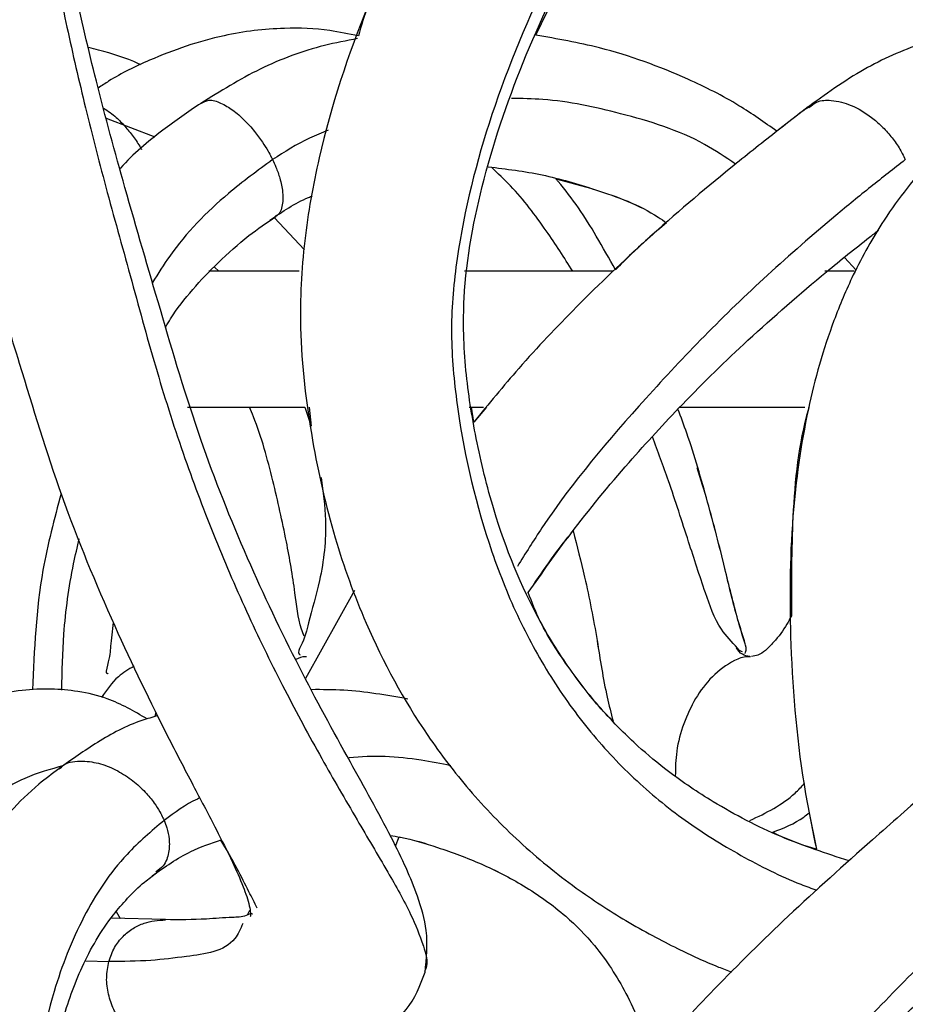
# Model space of a CAD drawing. Units: millimetres. Extents: x 10 to 287, y 10 to 410.
# Drawn here: x 108 to 111, y 224 to 228 of the extents above; entities that cross this region are included whole.
import ezdxf

# ---------------------------------------------------------------- set-up
doc = ezdxf.new("R2010")
doc.units = ezdxf.units.MM

msp = doc.modelspace()

# ---------------------------------------------------------------- linework, layer by layer
at = {"color": 7, "linetype": 'Continuous', "lineweight": 25}
for p, q in [((109.4051, 227.5631), (109.4687, 227.6953)), ((110.408, 227.2993), (110.2925, 227.2092)), ((108.2223, 226.7081), (108.2384, 226.6937)), ((108.5342, 226.6937), (108.2018, 226.6937)), ((109.6916, 226.6937), (109.1429, 226.6937)), ((110.5775, 226.6937), (110.469, 226.6937)), ((108.1233, 226.1937), (108.5551, 226.1937)), ((108.5555, 226.1937), (108.5781, 226.1236)), ((108.5707, 226.1937), (108.578, 226.1237)), ((109.1603, 226.1937), (109.2127, 226.1937)), ((109.177, 226.1381), (109.1686, 226.1937)), ((109.2236, 226.1937), (109.1771, 226.1382)), ((109.9346, 226.1937), (110.3951, 226.1937)), ((108.7375, 225.5179), (108.5578, 225.1935)), ((110.4119, 224.6996), (110.438, 224.5652)), ((108.8886, 224.5769), (108.902, 224.6103)), ((108.8886, 224.5769), (108.9021, 224.6103)), ((107.8609, 224.3354), (107.8754, 224.3101)), ((107.8609, 224.3354), (107.8755, 224.3101)), ((108.3519, 224.34), (108.3429, 224.3226)), ((108.0418, 224.3057), (107.8432, 224.3109)), ((107.8755, 224.3101), (107.8432, 224.3109))]:
    msp.add_line(p, q, dxfattribs=at)
at = {"color": 8, "linetype": 'Continuous', "lineweight": 25}
for p, q in [((110.4094, 227.2975), (110.4022, 227.2922)), ((108.0041, 227.1871), (107.8249, 227.2561)), ((108.5534, 226.772), (108.4425, 226.8913)), ((110.5839, 226.6978), (110.5409, 226.7443)), ((108.0043, 225.0535), (108.0085, 225.0694)), ((107.7491, 224.1535), (107.8337, 224.1515))]:
    msp.add_line(p, q, dxfattribs=at)
at = {"color": 7, "linetype": 'Continuous', "lineweight": 25}
for points, knots in [([(107.6497, 230.3613), (107.6248, 230.3427), (107.5612, 230.295), (107.4454, 230.181), (107.3229, 230.0261), (107.2197, 229.844), (107.1198, 229.6094), (107.0371, 229.2873), (106.9984, 228.8647), (107.0136, 228.4223), (107.0699, 227.988), (107.1509, 227.5836), (107.2384, 227.2382), (107.3257, 226.933), (107.4127, 226.6509), (107.5239, 226.2926), (107.6533, 225.8624), (107.8438, 225.4021), (108.0154, 225.0471), (108.1444, 224.7998), (108.2234, 224.6495), (108.2843, 224.5288), (108.3215, 224.446), (108.3414, 224.3917), (108.3506, 224.3594), (108.3558, 224.3339), (108.3549, 224.3202), (108.3545, 224.3155)], [0, 0, 0, 0, 0.014387, 0.036847, 0.075063, 0.105512, 0.133639, 0.193055, 0.258722, 0.329723, 0.397825, 0.461511, 0.520749, 0.562927, 0.608644, 0.657582, 0.736846, 0.816734, 0.88817, 0.919545, 0.946024, 0.966883, 0.982206, 0.988089, 0.993626, 0.997829, 1, 1, 1, 1]), ([(110.9091, 230.3386), (110.8889, 230.3191), (110.8365, 230.2688), (110.7471, 230.1904), (110.5744, 230.0382), (110.3411, 229.8289), (110.0736, 229.5651), (109.8301, 229.3027), (109.6178, 229.0511), (109.4311, 228.8065), (109.2346, 228.5244), (109.0098, 228.1559), (108.7729, 227.6686), (108.6195, 227.2048), (108.548, 226.8033), (108.5304, 226.4534), (108.5742, 226.0858), (108.6565, 225.7211), (108.7904, 225.3521), (108.9593, 225.04), (109.1599, 224.7775), (109.3425, 224.5882), (109.538, 224.429), (109.7057, 224.3189), (109.8319, 224.2475), (109.9454, 224.1899), (110.0423, 224.1441), (110.1103, 224.119), (110.1264, 224.113)], [0, 0, 0, 0, 0.010955, 0.028335, 0.046385, 0.100776, 0.150549, 0.192866, 0.240408, 0.278902, 0.312874, 0.374514, 0.447077, 0.523862, 0.564132, 0.605873, 0.660028, 0.707979, 0.751459, 0.812848, 0.845485, 0.880101, 0.915202, 0.9436, 0.95825, 0.971748, 0.993266, 1, 1, 1, 1]), ([(108.9981, 224.1117), (109.003, 224.1633), (109.012, 224.2585), (108.9737, 224.3863), (108.928, 224.4992), (108.8463, 224.6647), (108.7091, 224.9086), (108.5249, 225.2478), (108.3366, 225.6425), (108.162, 226.0814), (108.0265, 226.5418), (107.8977, 226.9815), (107.7895, 227.3777), (107.7041, 227.7435), (107.6383, 228.1007), (107.5944, 228.4656), (107.58, 228.8435), (107.6036, 229.1678), (107.6595, 229.4339), (107.7308, 229.6371), (107.8184, 229.7877), (107.9032, 229.8866), (107.9565, 229.9388), (107.9947, 229.9672), (108.0097, 229.9783)], [0, 0, 0, 0, 0.024665, 0.045498, 0.063123, 0.083331, 0.134051, 0.197613, 0.268761, 0.344058, 0.424301, 0.499235, 0.564223, 0.621628, 0.679674, 0.738692, 0.798046, 0.861172, 0.894348, 0.928464, 0.964272, 0.977149, 0.99105, 1, 1, 1, 1]), ([(110.5587, 224.5219), (110.4743, 224.5497), (110.3008, 224.6067), (110.0794, 224.7221), (109.906, 224.8386), (109.774, 224.9482), (109.6536, 225.069), (109.5311, 225.2216), (109.3783, 225.4651), (109.2602, 225.7572), (109.1841, 226.0711), (109.1422, 226.332), (109.1327, 226.6548), (109.2079, 227.049), (109.3618, 227.4954), (109.5713, 227.9263), (109.7708, 228.2557), (109.9307, 228.489), (110.0385, 228.6362), (110.1533, 228.7844), (110.296, 228.9582), (110.4901, 229.1774), (110.6921, 229.3861), (110.8851, 229.5727), (111.0503, 229.7255), (111.1941, 229.8548), (111.2956, 229.9474), (111.3379, 229.9877), (111.3522, 230.0014)], [0, 0, 0, 0, 0.0387721, 0.0796732, 0.108529, 0.1299296, 0.1545096, 0.1829225, 0.2152394, 0.279784, 0.3193697, 0.3562238, 0.3950788, 0.4597826, 0.5301463, 0.600948, 0.6686594, 0.6981691, 0.7244756, 0.7483427, 0.7800506, 0.8227151, 0.8762057, 0.9068723, 0.9399794, 0.9744938, 0.9913527, 1, 1, 1, 1]), ([(108.8317, 227.763), (108.8164, 227.7336), (108.7828, 227.6689), (108.763, 227.5986), (108.7523, 227.5603)], [0, 0, 0, 0, 0.455041, 1, 1, 1, 1]), ([(108.7523, 227.5603), (108.7172, 227.5676), (108.6277, 227.5863), (108.4611, 227.5927), (108.235, 227.5651), (108.0189, 227.4904), (107.8671, 227.4168), (107.8074, 227.377), (107.7947, 227.3685)], [0, 0, 0, 0, 0.107215, 0.273504, 0.496461, 0.785461, 0.954004, 1, 1, 1, 1]), ([(111.5011, 227.5048), (111.5006, 227.5051), (111.4728, 227.5216), (111.4068, 227.5472), (111.2959, 227.5791), (111.1577, 227.5929), (110.9916, 227.5803), (110.7995, 227.5287), (110.5893, 227.4324), (110.4571, 227.3347), (110.3876, 227.2833)], [0, 0, 0, 0, 0.001439, 0.080913, 0.175652, 0.289622, 0.425936, 0.589965, 0.784515, 1, 1, 1, 1]), ([(108.7492, 227.5505), (108.7083, 227.5427), (108.5851, 227.5191), (108.3867, 227.4453), (108.2437, 227.3564), (108.172, 227.3118)], [0, 0, 0, 0, 0.19812, 0.598162, 1, 1, 1, 1]), ([(110.2926, 227.2091), (110.2467, 227.2417), (110.1432, 227.3151), (109.9263, 227.4234), (109.6759, 227.5159), (109.4838, 227.5493), (109.4051, 227.5631)], [0, 0, 0, 0, 0.174538, 0.394317, 0.75207, 1, 1, 1, 1]), ([(107.9513, 227.454), (107.9486, 227.4553), (107.8991, 227.4789), (107.8341, 227.4987), (107.7716, 227.5145), (107.7592, 227.5177)], [0, 0, 0, 0, 0.044791, 0.810868, 1, 1, 1, 1]), ([(108.1722, 227.312), (108.1255, 227.2797), (108.0216, 227.2076), (107.9216, 227.1258), (107.8756, 227.0716), (107.8748, 227.0707)], [0, 0, 0, 0, 0.444613, 0.990412, 1, 1, 1, 1]), ([(110.408, 227.2992), (110.3675, 227.2677), (110.2722, 227.1935), (110.072, 227.035), (109.8246, 226.8245), (109.5656, 226.5761), (109.3516, 226.3513), (109.2315, 226.2047), (109.1771, 226.1382)], [0, 0, 0, 0, 0.090744, 0.213566, 0.451589, 0.66489, 0.847959, 1, 1, 1, 1]), ([(111.0864, 227.3008), (111.0535, 227.277), (110.9746, 227.2198), (110.8352, 227.0841), (110.692, 226.9018), (110.5777, 226.6962), (110.4796, 226.4647), (110.3959, 226.1678), (110.3403, 225.7667), (110.3374, 225.2915), (110.3732, 224.8812), (110.424, 224.6332), (110.438, 224.5652)], [0, 0, 0, 0, 0.040982, 0.098508, 0.196089, 0.274213, 0.33573, 0.450057, 0.584956, 0.743982, 0.929835, 1, 1, 1, 1]), ([(109.2306, 227.0784), (109.297, 227.0702), (109.4309, 227.0538), (109.6401, 226.9907), (109.7971, 226.9343), (109.8762, 226.8789), (109.8864, 226.8718)], [0, 0, 0, 0, 0.288972, 0.582382, 0.946471, 1, 1, 1, 1]), ([(109.4793, 227.0343), (109.5277, 227.0214), (109.6574, 226.9871), (109.7971, 226.9342), (109.8762, 226.8789), (109.8864, 226.8718)], [0, 0, 0, 0, 0.342481, 0.91572, 1, 1, 1, 1]), ([(109.6982, 226.6988), (109.6752, 226.7404), (109.6127, 226.8536), (109.5383, 226.9658), (109.4821, 227.031), (109.4793, 227.0343)], [0, 0, 0, 0, 0.355278, 0.967995, 1, 1, 1, 1]), ([(108.428, 226.8827), (108.4732, 226.9135), (108.523, 226.9475), (108.5787, 226.9697), (108.5838, 226.9717)], [0, 0, 0, 0, 0.9077398, 1, 1, 1, 1]), ([(108.0432, 226.4892), (108.0491, 226.499), (108.1015, 226.5861), (108.2062, 226.6988), (108.3395, 226.8214), (108.415, 226.8721), (108.4486, 226.8947)], [0, 0, 0, 0, 0.059415, 0.528248, 0.789855, 1, 1, 1, 1]), ([(109.8864, 226.8719), (109.863, 226.8522), (109.7976, 226.7975), (109.7371, 226.7374), (109.6982, 226.6988)], [0, 0, 0, 0, 0.358153, 1, 1, 1, 1]), ([(109.3776, 225.5103), (109.4289, 225.5831), (109.5453, 225.7484), (109.7358, 225.9791), (109.9536, 226.2168), (110.1951, 226.4526), (110.4282, 226.6545), (110.5912, 226.7861), (110.6555, 226.8363), (110.6663, 226.8447)], [0, 0, 0, 0, 0.143449, 0.325512, 0.481328, 0.662582, 0.868691, 0.977819, 1, 1, 1, 1]), ([(110.176, 225.2864), (110.1777, 225.2919), (110.1813, 225.3035), (110.1695, 225.3456), (110.1377, 225.4414), (110.098, 225.6181), (110.0371, 225.8476), (109.9817, 226.0441), (109.9396, 226.1564), (109.9286, 226.1858)], [0, 0, 0, 0, 0.017929, 0.038303, 0.136269, 0.346036, 0.615495, 0.899351, 1, 1, 1, 1]), ([(110.4106, 226.1937), (110.4099, 226.1911), (110.372, 226.0605), (110.3456, 225.801), (110.3459, 225.5461), (110.346, 225.4244)], [0, 0, 0, 0, 0.010257, 0.527518, 1, 1, 1, 1]), ([(110.1789, 225.3004), (110.1791, 225.3013), (110.1807, 225.3083), (110.1675, 225.3458), (110.1393, 225.4418), (110.0967, 225.6184), (110.0501, 225.8053), (110.0125, 225.9274), (109.9996, 225.9694)], [0, 0, 0, 0, 0.003715, 0.031267, 0.163767, 0.447182, 0.810098, 1, 1, 1, 1]), ([(108.6153, 225.9345), (108.6225, 225.8819), (108.6398, 225.7551), (108.6194, 225.5754), (108.5724, 225.4165), (108.5542, 225.3369), (108.5271, 225.2886), (108.5365, 225.2817), (108.5378, 225.2806)], [0, 0, 0, 0, 0.237374, 0.572118, 0.813005, 0.949508, 0.99262, 1, 1, 1, 1]), ([(109.3776, 225.5103), (109.4276, 225.5841), (109.4803, 225.6616), (109.5396, 225.734), (109.5425, 225.7375)], [0, 0, 0, 0, 0.951653, 1, 1, 1, 1]), ([(109.5425, 225.7375), (109.5571, 225.6809), (109.5917, 225.5474), (109.6311, 225.3424), (109.6569, 225.1638), (109.6821, 225.0661), (109.6895, 225.0369)], [0, 0, 0, 0, 0.2448618, 0.5776297, 0.8739732, 1, 1, 1, 1]), ([(109.5425, 225.7375), (109.5571, 225.6809), (109.5917, 225.5474), (109.6311, 225.3424), (109.657, 225.1638), (109.6821, 225.0661), (109.6896, 225.0369)], [0, 0, 0, 0, 0.2448685, 0.5776223, 0.8739614, 1, 1, 1, 1]), ([(107.6605, 225.1512), (107.662, 225.2199), (107.6655, 225.3756), (107.6908, 225.5621), (107.7178, 225.6778), (107.7251, 225.7088)], [0, 0, 0, 0, 0.366368, 0.83044, 1, 1, 1, 1]), ([(109.6896, 225.0369), (109.6803, 225.0461), (109.6246, 225.1009), (109.5335, 225.2232), (109.4314, 225.3696), (109.3912, 225.4746), (109.3776, 225.5103)], [0, 0, 0, 0, 0.068769, 0.410658, 0.799522, 1, 1, 1, 1]), ([(110.346, 225.4244), (110.3407, 225.4143), (110.3227, 225.3796), (110.2906, 225.3361), (110.2534, 225.2993), (110.2262, 225.2781), (110.2071, 225.2761), (110.199, 225.2752)], [0, 0, 0, 0, 0.1580927, 0.5410555, 0.7378828, 0.8885424, 1, 1, 1, 1]), ([(107.8501, 225.4009), (107.8465, 225.3695), (107.8401, 225.3127), (107.8371, 225.2698), (107.8195, 225.2089), (107.8304, 225.2127), (107.8313, 225.213)], [0, 0, 0, 0, 0.458806, 0.828658, 0.986659, 1, 1, 1, 1]), ([(110.1926, 225.2748), (110.183, 225.2765), (110.1624, 225.2802), (110.15, 225.2972), (110.1434, 225.3063)], [0, 0, 0, 0, 0.466872, 1, 1, 1, 1]), ([(110.1655, 225.2918), (110.1617, 225.2933), (110.1544, 225.2963), (110.1498, 225.3028), (110.1476, 225.306)], [0, 0, 0, 0, 0.507461, 1, 1, 1, 1]), ([(108.5612, 225.2738), (108.5597, 225.2738), (108.5461, 225.2746), (108.5332, 225.269), (108.5218, 225.264)], [0, 0, 0, 0, 0.111414, 1, 1, 1, 1]), ([(110.1953, 225.2735), (110.1917, 225.2737), (110.1716, 225.2751), (110.1196, 225.2541), (110.0516, 225.2039), (109.9904, 225.1211), (109.9472, 225.0275), (109.9205, 224.9307), (109.9193, 224.8651), (109.9188, 224.8345)], [0, 0, 0, 0, 0.019109, 0.107749, 0.287759, 0.468513, 0.65041, 0.83708, 1, 1, 1, 1]), ([(107.9268, 225.2394), (107.9066, 225.2274), (107.858, 225.1985), (107.8257, 225.1517), (107.8069, 225.1244)], [0, 0, 0, 0, 0.415502, 1, 1, 1, 1]), ([(107.9749, 225.0449), (107.9273, 225.0727), (107.8474, 225.1193), (107.7246, 225.1475), (107.6193, 225.1572), (107.5112, 225.1521), (107.3855, 225.1288), (107.2565, 225.0852), (107.1246, 225.0213), (106.998, 224.9434), (106.9165, 224.8777), (106.874, 224.8434)], [0, 0, 0, 0, 0.136734, 0.229302, 0.311745, 0.400341, 0.498274, 0.630063, 0.73894, 0.863648, 1, 1, 1, 1]), ([(108.9343, 225.1183), (108.8559, 225.1321), (108.7384, 225.1529), (108.6193, 225.1528), (108.5797, 225.1527)], [0, 0, 0, 0, 0.667038, 1, 1, 1, 1]), ([(108.0147, 225.0566), (107.9948, 225.0511), (107.9162, 225.0296), (107.7929, 224.9634), (107.6973, 224.8949), (107.6511, 224.8618)], [0, 0, 0, 0, 0.1491716, 0.5881972, 1, 1, 1, 1]), ([(106.8932, 224.8594), (106.8707, 224.8409), (106.8129, 224.7932), (106.6491, 224.6611), (106.4176, 224.4678), (106.1489, 224.2201), (105.9332, 224.0007), (105.7683, 223.8178), (105.6392, 223.6648), (105.5202, 223.5148), (105.3973, 223.3489), (105.2724, 223.1662), (105.0974, 222.8861), (104.9005, 222.5125), (104.7365, 222.0939), (104.6348, 221.7202), (104.5775, 221.3726), (104.5669, 221.0191), (104.6131, 220.6765), (104.6856, 220.3586), (104.7919, 220.0504), (104.9276, 219.7665), (105.0824, 219.5179), (105.2477, 219.3081), (105.4155, 219.1352), (105.5794, 218.995), (105.7343, 218.8827), (105.8957, 218.7817), (106.0984, 218.6743), (106.3364, 218.5738), (106.605, 218.4857), (106.8804, 218.415), (107.1573, 218.3621), (107.4233, 218.3257), (107.6653, 218.3029), (107.9003, 218.2895), (108.0537, 218.2877), (108.1281, 218.2868)], [0, 0, 0, 0, 0.009026, 0.023301, 0.065326, 0.102649, 0.136761, 0.160819, 0.179118, 0.198906, 0.220276, 0.243225, 0.267624, 0.322811, 0.374091, 0.406901, 0.442908, 0.483279, 0.516189, 0.549991, 0.584407, 0.617194, 0.647519, 0.675143, 0.699996, 0.722223, 0.742022, 0.759344, 0.781311, 0.813218, 0.83942, 0.869028, 0.901441, 0.926931, 0.95237, 0.976892, 1, 1, 1, 1]), ([(107.6497, 224.8613), (107.6248, 224.8427), (107.5612, 224.795), (107.4454, 224.681), (107.3229, 224.5261), (107.2197, 224.344), (107.1198, 224.1094), (107.0371, 223.7873), (106.9984, 223.3647), (107.0136, 222.9223), (107.0699, 222.488), (107.1509, 222.0836), (107.2384, 221.7382), (107.3257, 221.433), (107.4127, 221.1509), (107.5239, 220.7926), (107.6533, 220.3624), (107.8438, 219.9021), (108.0154, 219.5471), (108.1444, 219.2998), (108.2234, 219.1495), (108.2843, 219.0288), (108.3215, 218.946), (108.3414, 218.8917), (108.3506, 218.8594), (108.3558, 218.8339), (108.3549, 218.8202), (108.3545, 218.8155)], [0, 0, 0, 0, 0.0143873, 0.0368469, 0.0750632, 0.1055116, 0.1336394, 0.1930546, 0.2587218, 0.3297228, 0.397824, 0.4615114, 0.5207488, 0.5629275, 0.6086439, 0.6575824, 0.7368464, 0.8167335, 0.8881696, 0.9195445, 0.946024, 0.9668834, 0.9822051, 0.9880893, 0.9936247, 0.9978286, 1, 1, 1, 1]), ([(110.9091, 224.8386), (110.8889, 224.8191), (110.8365, 224.7688), (110.7471, 224.6904), (110.5744, 224.5382), (110.3411, 224.3289), (110.0736, 224.0651), (109.8301, 223.8027), (109.6178, 223.5511), (109.4311, 223.3065), (109.2346, 223.0243), (109.0098, 222.6559), (108.7729, 222.1686), (108.6195, 221.7048), (108.548, 221.3033), (108.5304, 220.9534), (108.5742, 220.5858), (108.6565, 220.2211), (108.7904, 219.8521), (108.9593, 219.54), (109.1599, 219.2775), (109.3425, 219.0882), (109.538, 218.929), (109.7056, 218.8189), (109.8319, 218.7476), (109.9453, 218.6896), (110.0979, 218.6207), (110.3148, 218.5392), (110.5977, 218.4568), (110.9075, 218.3899), (111.228, 218.3411), (111.5395, 218.3094), (111.857, 218.2904), (112.0689, 218.288), (112.1736, 218.2868)], [0, 0, 0, 0, 0.008618, 0.022292, 0.036492, 0.079282, 0.11844, 0.151732, 0.189135, 0.219419, 0.246145, 0.294638, 0.351725, 0.412134, 0.443815, 0.476654, 0.519259, 0.556983, 0.591189, 0.639486, 0.665162, 0.692396, 0.72001, 0.742352, 0.753877, 0.764496, 0.781424, 0.805239, 0.835541, 0.871785, 0.902431, 0.934977, 0.967868, 1, 1, 1, 1]), ([(110.2771, 224.6276), (110.3172, 224.6432), (110.3654, 224.662), (110.4052, 224.6942), (110.4119, 224.6996)], [0, 0, 0, 0, 0.831929, 1, 1, 1, 1]), ([(107.2863, 224.671), (107.2458, 224.6377), (107.1633, 224.5697), (106.9977, 224.4297), (106.7942, 224.2492), (106.5625, 224.0247), (106.2757, 223.7209), (105.9526, 223.3259), (105.6218, 222.8267), (105.3559, 222.31), (105.1634, 221.7821), (105.0768, 221.3341), (105.0638, 220.9789), (105.1104, 220.624), (105.2062, 220.2735), (105.352, 219.9421), (105.4868, 219.7127), (105.6437, 219.5064), (105.8204, 219.3244), (106.0141, 219.1689), (106.2209, 219.0392), (106.4374, 218.9331), (106.7288, 218.8209), (107.0805, 218.7239), (107.4204, 218.6725), (107.6654, 218.6538), (107.7792, 218.6523), (107.8337, 218.6515)], [0, 0, 0, 0, 0.018575, 0.037891, 0.076856, 0.11494, 0.1522, 0.224889, 0.295482, 0.364075, 0.430369, 0.493994, 0.524892, 0.55592, 0.620503, 0.652839, 0.684037, 0.714559, 0.744482, 0.773709, 0.80239, 0.83079, 0.859048, 0.912953, 0.959688, 0.980673, 1, 1, 1, 1]), ([(111.3828, 224.671), (111.3473, 224.6376), (111.2742, 224.5686), (111.1222, 224.4281), (110.9296, 224.2474), (110.705, 224.0235), (110.4198, 223.719), (110.0907, 223.3239), (109.7439, 222.8257), (109.4547, 222.3102), (109.2337, 221.7838), (109.1205, 221.336), (109.0871, 220.9799), (109.1181, 220.6254), (109.1965, 220.2751), (109.3244, 219.9426), (109.4467, 219.7129), (109.593, 219.5062), (109.7619, 219.3237), (109.9517, 219.1679), (110.1587, 219.0382), (110.38, 218.9322), (110.6857, 218.8194), (111.0653, 218.7219), (111.4391, 218.6719), (111.7183, 218.6537), (111.8515, 218.6522), (111.9163, 218.6515)], [0, 0, 0, 0, 0.017056, 0.035144, 0.072371, 0.109384, 0.146002, 0.218218, 0.288947, 0.357921, 0.424519, 0.488025, 0.518595, 0.54907, 0.612051, 0.643344, 0.673412, 0.702783, 0.731653, 0.760084, 0.788365, 0.816853, 0.845711, 0.902212, 0.953434, 0.977357, 1, 1, 1, 1]), ([(108.8691, 224.6162), (108.8817, 224.6141), (108.9409, 224.6039), (109.0536, 224.57), (109.2064, 224.5136), (109.3668, 224.4313), (109.5083, 224.3308), (109.6389, 224.1987), (109.7449, 224.0321), (109.8075, 223.8833), (109.8175, 223.7961), (109.8188, 223.7846)], [0, 0, 0, 0, 0.028637, 0.133883, 0.262001, 0.392011, 0.534978, 0.647531, 0.804223, 0.974241, 1, 1, 1, 1]), ([(108.9021, 224.6103), (108.9037, 224.61), (108.9517, 224.6014), (109.0535, 224.5696), (109.2065, 224.5137), (109.3668, 224.4313), (109.5083, 224.3308), (109.6389, 224.1987), (109.7449, 224.0321), (109.8075, 223.8833), (109.8175, 223.7961), (109.8188, 223.7846)], [0, 0, 0, 0, 0.003798, 0.111735, 0.243129, 0.376463, 0.523083, 0.638514, 0.799213, 0.973578, 1, 1, 1, 1]), ([(110.438, 224.5651), (110.3937, 224.5785), (110.3383, 224.5951), (110.2873, 224.6221), (110.2771, 224.6276)], [0, 0, 0, 0, 0.798493, 1, 1, 1, 1]), ([(107.9938, 224.4672), (108.0397, 224.4999), (108.1184, 224.556), (108.2098, 224.5869), (108.2479, 224.5997)], [0, 0, 0, 0, 0.583279, 1, 1, 1, 1]), ([(112.0982, 218.8057), (112.0121, 218.8065), (111.8402, 218.8083), (111.5843, 218.8231), (111.3338, 218.8479), (111.0933, 218.8838), (110.8673, 218.93), (110.6044, 218.9985), (110.3318, 219.0936), (110.0793, 219.2216), (109.906, 219.3387), (109.774, 219.4482), (109.6536, 219.569), (109.5311, 219.7216), (109.3783, 219.9651), (109.2602, 220.2572), (109.1841, 220.5711), (109.1422, 220.832), (109.1327, 221.1548), (109.2079, 221.549), (109.3618, 221.9954), (109.5713, 222.4263), (109.7708, 222.7557), (109.9307, 222.989), (110.0385, 223.1362), (110.1533, 223.2844), (110.296, 223.4582), (110.4901, 223.6774), (110.6921, 223.8861), (110.8851, 224.0727), (111.0503, 224.2255), (111.1941, 224.3548), (111.2956, 224.4474), (111.3379, 224.4877), (111.3522, 224.5014)], [0, 0, 0, 0, 0.03062, 0.061194, 0.091193, 0.120166, 0.147709, 0.173245, 0.216854, 0.250178, 0.273688, 0.291123, 0.31115, 0.334299, 0.360628, 0.413215, 0.445467, 0.475493, 0.50715, 0.559867, 0.617194, 0.674879, 0.730045, 0.754088, 0.775521, 0.794966, 0.8208, 0.85556, 0.89914, 0.924126, 0.951099, 0.979219, 0.992955, 1, 1, 1, 1]), ([(108.0418, 218.8057), (107.9565, 218.807), (107.7868, 218.8096), (107.5379, 218.8298), (107.272, 218.864), (107.0165, 218.9135), (106.72, 218.9912), (106.467, 219.0806), (106.2301, 219.1953), (106.0415, 219.3088), (105.8434, 219.4615), (105.6552, 219.6541), (105.4983, 219.8687), (105.369, 220.1023), (105.2638, 220.3604), (105.1827, 220.6556), (105.1272, 220.9725), (105.1382, 221.3024), (105.1957, 221.6274), (105.3037, 221.9954), (105.4749, 222.4012), (105.7179, 222.8353), (105.9972, 223.2368), (106.2504, 223.5415), (106.4728, 223.7799), (106.6373, 223.9425), (106.8039, 224.0961), (106.958, 224.2309), (107.1126, 224.3595), (107.2149, 224.4434), (107.2592, 224.4798)], [0, 0, 0, 0, 0.030892, 0.061466, 0.090398, 0.127966, 0.155623, 0.201427, 0.224864, 0.250865, 0.28103, 0.315207, 0.348039, 0.377018, 0.411744, 0.448704, 0.487788, 0.527786, 0.567517, 0.607121, 0.666458, 0.726665, 0.787023, 0.843352, 0.870008, 0.905098, 0.927133, 0.952076, 0.979239, 1, 1, 1, 1]), ([(108.9981, 218.6117), (109.003, 218.6633), (109.012, 218.7585), (108.9737, 218.8863), (108.928, 218.9992), (108.8463, 219.1647), (108.7091, 219.4086), (108.5249, 219.7478), (108.3366, 220.1424), (108.162, 220.5814), (108.0265, 221.0418), (107.8977, 221.4815), (107.7895, 221.8777), (107.7041, 222.2435), (107.6383, 222.6007), (107.5944, 222.9656), (107.58, 223.3435), (107.6036, 223.6678), (107.6595, 223.9339), (107.7308, 224.1371), (107.8184, 224.2877), (107.9032, 224.3866), (107.9565, 224.4388), (107.9947, 224.4672), (108.0097, 224.4783)], [0, 0, 0, 0, 0.024665, 0.045498, 0.063122, 0.083331, 0.134051, 0.197613, 0.268761, 0.344058, 0.424301, 0.499235, 0.564223, 0.621628, 0.679674, 0.738692, 0.798045, 0.861172, 0.894348, 0.928463, 0.964272, 0.977149, 0.99105, 1, 1, 1, 1]), ([(108.3621, 224.3263), (108.3618, 224.3264), (108.3545, 224.3288), (108.33, 224.3141), (108.2739, 224.3149), (108.1744, 224.3047), (108.0924, 224.3053), (108.0421, 224.3057)], [0, 0, 0, 0, 0.003011, 0.071238, 0.233903, 0.531019, 1, 1, 1, 1]), ([(108.1283, 223.7868), (108.214, 223.788), (108.3641, 223.7901), (108.5602, 223.8095), (108.702, 223.8397), (108.8015, 223.8778), (108.8735, 223.9217), (108.9517, 223.9899), (108.9795, 224.0629), (108.9982, 224.1121)], [0, 0, 0, 0, 0.257766, 0.451507, 0.591723, 0.692811, 0.770316, 0.844842, 1, 1, 1, 1])]:
    msp.add_open_spline(points, degree=3, knots=knots, dxfattribs=at)
at = {"color": 8, "linetype": 'Continuous', "lineweight": 25}
for points, knots in [([(108.0374, 230.1711), (107.9901, 230.1311), (107.8715, 230.0308), (107.7307, 229.8153), (107.6093, 229.5038), (107.5405, 229.1119), (107.5299, 228.6435), (107.5763, 228.1305), (107.6586, 227.6769), (107.7482, 227.29), (107.8284, 226.9784), (107.9193, 226.6553), (108.0077, 226.3267), (108.1095, 226.0093), (108.2226, 225.7091), (108.3457, 225.4246), (108.4775, 225.1555), (108.612, 224.9062), (108.741, 224.6837), (108.8528, 224.4948), (108.941, 224.3408), (108.9877, 224.2248), (109.0106, 224.1471), (108.9976, 224.118), (108.9961, 224.1146)], [0, 0, 0, 0, 0.028583, 0.071771, 0.117435, 0.18298, 0.254968, 0.334093, 0.42132, 0.468452, 0.51816, 0.570464, 0.624021, 0.675878, 0.724931, 0.772656, 0.819505, 0.863789, 0.903975, 0.938583, 0.965867, 0.985311, 0.998275, 1, 1, 1, 1]), ([(111.3828, 230.171), (111.3473, 230.1376), (111.2742, 230.0686), (111.1222, 229.9281), (110.9296, 229.7474), (110.705, 229.5235), (110.4198, 229.219), (110.0907, 228.8239), (109.7439, 228.3257), (109.4547, 227.8102), (109.2337, 227.2838), (109.1205, 226.836), (109.0871, 226.4799), (109.1181, 226.1254), (109.1965, 225.7751), (109.3244, 225.4426), (109.4467, 225.2129), (109.593, 225.0061), (109.7619, 224.8237), (109.9516, 224.6677), (110.1591, 224.5392), (110.3236, 224.4564), (110.42, 224.4212), (110.4398, 224.414)], [0, 0, 0, 0, 0.020693, 0.042638, 0.087804, 0.132708, 0.177136, 0.264751, 0.350561, 0.434243, 0.515042, 0.592091, 0.629179, 0.666153, 0.742564, 0.780529, 0.81701, 0.852643, 0.887669, 0.922163, 0.956475, 0.991038, 1, 1, 1, 1]), ([(108.1724, 227.3117), (108.1822, 227.3168), (108.2056, 227.3289), (108.249, 227.3129), (108.2919, 227.2877), (108.3333, 227.2513), (108.3693, 227.211), (108.3978, 227.1722), (108.4177, 227.1402), (108.429, 227.1196), (108.4343, 227.109), (108.4359, 227.1058), (108.4364, 227.1048)], [0, 0, 0, 0, 0.087752, 0.209796, 0.351484, 0.505521, 0.659708, 0.79675, 0.90229, 0.970832, 0.990305, 1, 1, 1, 1]), ([(110.1405, 227.0883), (110.1031, 227.1135), (109.9745, 227.2005), (109.7302, 227.2746), (109.4899, 227.3277), (109.3544, 227.3295), (109.3159, 227.33)], [0, 0, 0, 0, 0.155033, 0.533608, 0.867588, 1, 1, 1, 1]), ([(110.4103, 227.2962), (110.4197, 227.304), (110.443, 227.3233), (110.501, 227.3252), (110.5706, 227.3064), (110.6319, 227.2691), (110.6792, 227.2281), (110.7131, 227.1906), (110.743, 227.1496), (110.7579, 227.1194), (110.7652, 227.1047)], [0, 0, 0, 0, 0.079501, 0.196338, 0.3629, 0.556828, 0.66446, 0.777622, 0.891062, 1, 1, 1, 1]), ([(107.8145, 227.2946), (107.8307, 227.2836), (107.8591, 227.2643), (107.8938, 227.2273), (107.9237, 227.1899), (107.9441, 227.1611), (107.9531, 227.1444), (107.9542, 227.1424)], [0, 0, 0, 0, 0.279899, 0.493389, 0.726737, 0.968213, 1, 1, 1, 1]), ([(108.6407, 227.2129), (108.6176, 227.2036), (108.546, 227.1746), (108.4807, 227.133), (108.4364, 227.1047)], [0, 0, 0, 0, 0.3213774, 1, 1, 1, 1]), ([(108.4364, 227.1047), (108.3815, 227.0643), (108.2417, 226.9616), (108.0915, 226.8074), (108.0151, 226.6853), (107.9945, 226.6524)], [0, 0, 0, 0, 0.321579, 0.817613, 1, 1, 1, 1]), ([(108.4364, 227.1047), (108.4406, 227.0957), (108.451, 227.0733), (108.4648, 227.0342), (108.4753, 226.9866), (108.4747, 226.9413), (108.4641, 226.9028), (108.4484, 226.898), (108.4467, 226.8975)], [0, 0, 0, 0, 0.134403, 0.333114, 0.56217, 0.779879, 0.977265, 1, 1, 1, 1]), ([(109.5416, 226.6937), (109.5097, 226.7435), (109.4397, 226.8528), (109.3409, 226.9832), (109.2657, 227.0542), (109.2418, 227.0767)], [0, 0, 0, 0, 0.363942, 0.798882, 1, 1, 1, 1]), ([(110.7653, 227.1046), (110.7228, 227.0714), (110.6366, 227.0039), (110.466, 226.864), (110.2592, 226.6837), (110.0257, 226.4591), (109.7421, 226.1544), (109.5048, 225.8751), (109.3672, 225.6545), (109.3375, 225.6068)], [0, 0, 0, 0, 0.077796, 0.157981, 0.318258, 0.473714, 0.625069, 0.919016, 1, 1, 1, 1]), ([(108.5523, 225.3494), (108.5491, 225.3581), (108.5298, 225.4093), (108.5185, 225.5282), (108.4864, 225.7107), (108.4379, 225.9277), (108.3932, 226.0942), (108.3562, 226.1818), (108.3512, 226.1937)], [0, 0, 0, 0, 0.0317548, 0.1887204, 0.4074694, 0.6720631, 0.9557426, 1, 1, 1, 1]), ([(110.1476, 225.306), (110.1265, 225.3282), (110.0716, 225.3863), (110.0234, 225.5266), (109.9634, 225.7093), (109.9021, 225.9023), (109.8549, 226.0301), (109.8351, 226.0839)], [0, 0, 0, 0, 0.107898, 0.281815, 0.515879, 0.796081, 1, 1, 1, 1]), ([(107.6582, 225.8751), (107.6333, 225.7815), (107.5702, 225.5448), (107.5591, 225.2998), (107.5524, 225.1517)], [0, 0, 0, 0, 0.395636, 1, 1, 1, 1]), ([(109.0929, 224.8727), (109.0564, 224.8798), (108.9332, 224.9036), (108.8045, 224.9127), (108.7158, 224.9009), (108.7147, 224.9008)], [0, 0, 0, 0, 0.293795, 0.991142, 1, 1, 1, 1]), ([(107.6677, 224.8732), (107.6192, 224.8597), (107.528, 224.8343), (107.402, 224.7597), (107.3266, 224.7019), (107.2862, 224.671)], [0, 0, 0, 0, 0.3456344, 0.6493471, 1, 1, 1, 1]), ([(107.6511, 224.8596), (107.6564, 224.8649), (107.6784, 224.8874), (107.737, 224.8923), (107.8042, 224.882), (107.867, 224.8554), (107.922, 224.8193), (107.9665, 224.7785), (107.999, 224.7392), (108.02, 224.7069), (108.0307, 224.686), (108.0355, 224.6754), (108.0369, 224.6722), (108.0373, 224.6711)], [0, 0, 0, 0, 0.046194, 0.192945, 0.332441, 0.473474, 0.6115, 0.73949, 0.847335, 0.927528, 0.978503, 0.992877, 1, 1, 1, 1]), ([(110.1934, 224.6706), (110.2529, 224.6992), (110.3278, 224.7353), (110.3832, 224.7956), (110.3946, 224.808)], [0, 0, 0, 0, 0.794848, 1, 1, 1, 1]), ([(108.1684, 224.7541), (108.1655, 224.7527), (108.1185, 224.7311), (108.0766, 224.7001), (108.0374, 224.6711)], [0, 0, 0, 0, 0.061556, 1, 1, 1, 1]), ([(108.0374, 224.6711), (107.9901, 224.6311), (107.8715, 224.5308), (107.7307, 224.3153), (107.6093, 224.0038), (107.5405, 223.6119), (107.5299, 223.1435), (107.5763, 222.6305), (107.6586, 222.1769), (107.7482, 221.79), (107.8284, 221.4784), (107.9193, 221.1553), (108.0077, 220.8267), (108.1095, 220.5093), (108.2226, 220.2091), (108.3457, 219.9246), (108.4775, 219.6555), (108.612, 219.4062), (108.741, 219.1837), (108.8528, 218.9948), (108.941, 218.8408), (108.9877, 218.7248), (109.0106, 218.6471), (108.9976, 218.618), (108.9961, 218.6146)], [0, 0, 0, 0, 0.028583, 0.071771, 0.117435, 0.182979, 0.254968, 0.334093, 0.42132, 0.468453, 0.51816, 0.570464, 0.624021, 0.675878, 0.724932, 0.772656, 0.819505, 0.86379, 0.903976, 0.938584, 0.965868, 0.985312, 0.998276, 1, 1, 1, 1]), ([(108.0374, 224.6711), (108.0408, 224.6621), (108.0494, 224.6399), (108.0577, 224.5999), (108.0563, 224.5518), (108.0409, 224.5055), (108.0164, 224.4889), (108.0066, 224.4823)], [0, 0, 0, 0, 0.138814, 0.342493, 0.581584, 0.832705, 1, 1, 1, 1]), ([(108.3803, 224.3483), (108.37, 224.3683), (108.3311, 224.4442), (108.289, 224.5294), (108.2506, 224.5907), (108.2455, 224.5988)], [0, 0, 0, 0, 0.237086, 0.899306, 1, 1, 1, 1]), ([(107.8337, 224.1515), (107.8399, 224.1693), (107.8517, 224.2032), (107.8841, 224.2445), (107.9217, 224.2743), (107.9738, 224.2997), (108.0155, 224.3028), (108.0423, 224.3049)], [0, 0, 0, 0, 0.200529, 0.384779, 0.554828, 0.714518, 1, 1, 1, 1]), ([(108.3267, 224.2915), (108.3185, 224.2716), (108.2851, 224.1914), (108.1344, 224.1718), (107.9825, 224.1525), (107.886, 224.1519), (107.8337, 224.1515)], [0, 0, 0, 0, 0.1160354, 0.4680505, 0.7122769, 1, 1, 1, 1]), ([(108.1284, 223.7878), (108.0987, 223.7904), (108.0357, 223.7959), (107.9481, 223.8461), (107.8864, 223.9099), (107.8497, 223.975), (107.8307, 224.0312), (107.8227, 224.0917), (107.8301, 224.1316), (107.8337, 224.1515)], [0, 0, 0, 0, 0.166831, 0.353031, 0.553692, 0.660774, 0.771988, 0.886524, 1, 1, 1, 1])]:
    msp.add_open_spline(points, degree=3, knots=knots, dxfattribs=at)

doc.saveas('drawing.dxf')
